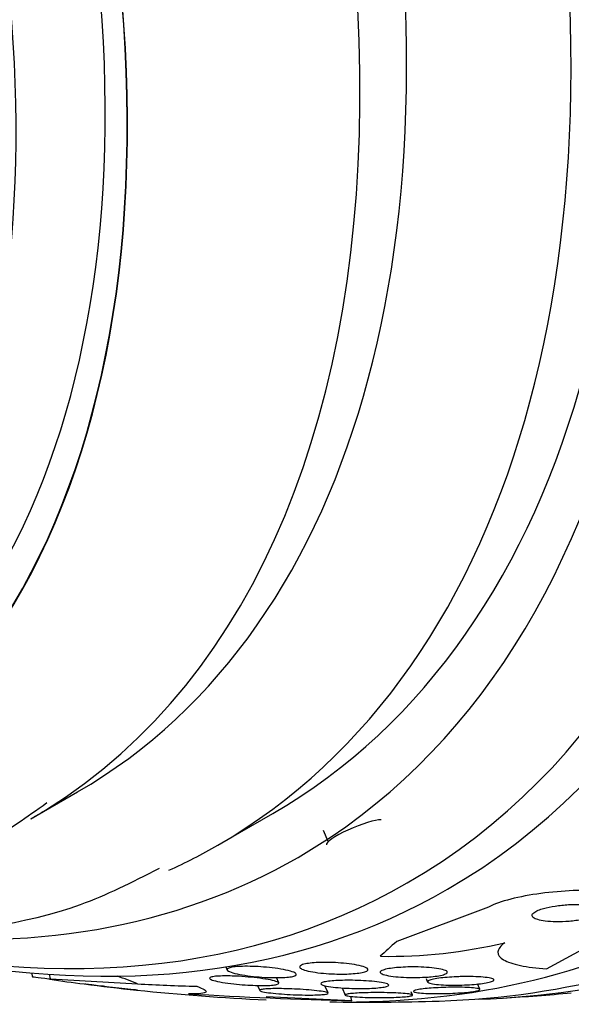
# Model space of a CAD drawing. Units: millimetres. Extents: x 0 to 1459, y 0 to 2744.
# Drawn here: x 166 to 173, y 407 to 419 of the extents above; entities that cross this region are included whole.
import ezdxf

# ---------------------------------------------------------------- set-up
doc = ezdxf.new("R2010")
doc.units = ezdxf.units.MM
doc.layers.add('DV7_Défaut', color=7, linetype='Continuous')
doc.layers.add('Défaut', color=7, linetype='Continuous')

# ---------------------------------------------------------------- blocks, each defined once
blk = doc.blocks.new('SE6')
at = {"layer": 'DV7_Défaut', "color": 7, "linetype": 'Continuous'}
for p, q in [((165.95, 409.177), (166.551, 409.524)), ((168.362, 408.837), (169.069, 409.245)), ((169.786, 408.881), (169.726, 409.023)), ((171.852, 408.034), (170.669, 407.592)), ((172.602, 407.237), (173.856, 407.919)), ((168.466, 407.263), (168.483, 407.222)), ((165.958, 407.185), (165.969, 407.132)), ((166.201, 407.108), (166.188, 407.167)), ((169.147, 407.056), (169.118, 407.125)), ((166.201, 407.108), (167.325, 407.044)), ((168.873, 407.023), (168.901, 406.958)), ((169.783, 406.926), (169.743, 407.02)), ((169.966, 406.992), (170.006, 406.896)), ((171.048, 407.114), (171.068, 407.066)), ((171.741, 406.974), (171.713, 407.042)), ((170.091, 406.825), (168.986, 406.877)), ((170.091, 406.825), (170.078, 406.881)), ((170.872, 406.9), (170.856, 406.939))]:
    blk.add_line(p, q, dxfattribs=at)
for centre, radius, start, end in [((170.553, 413.977), 6.578, 269.1764, 283.2844), ((170.296, 435.357), 28.55, 261.7372, 262.6373), ((170.296, 435.357), 28.55, 262.6373, 264.0047), ((170.296, 435.357), 28.55, 264.0047, 267.3684), ((172.137, 479.59), 72.794, 266.72925, 268.38906), ((170.296, 435.357), 28.55, 273.5036, 275.2754), ((170.296, 435.357), 28.55, 269.0173, 271.8436)]:
    blk.add_arc(centre, radius, start, end, dxfattribs=at)
for centre, major_axis, ratio, start_param, end_param in [((177.191, 439.337), (13.417, -23.239), 0.57735, 0.180825, 2.960768), ((163.402, 431.377), (13.417, -23.239), 0.57735, 0, 3.401435), ((162.942, 431.111), (13.294, -23.026), 0.57735, 0, 3.446829), ((162.518, 430.866), (13.173, -22.816), 0.57735, 0, 3.441293), ((161.811, 430.458), (12.953, -22.435), 0.57735, 0, 3.542861), ((159.336, 429.029), (11.988, -20.764), 0.57735, 0, 3.616357), ((158.983, 428.825), (11.823, -20.477), 0.57735, 0, 3.64051), ((158.069, 428.298), (11, -19.053), 0.57735, 0, 3.141593), ((158.069, 428.298), (11.327, -19.62), 0.57735, 0, 3.487573), ((157.362, 427.889), (11, -19.053), 0.57735, 0, 3.141593), ((156.301, 427.277), (10.25, -17.754), 0.57735, 0, 3.141593), ((155.7, 426.93), (10.25, -17.754), 0.57735, 0.018609, 3.147152), ((153.827, 425.848), (9.453, -16.373), 0.57735, 0, 3.718178), ((153.827, 425.848), (9.45, -16.368), 0.57735, 0, 3.716911), ((153.827, 425.848), (9.25, -16.021), 0.57735, 0, 3.462818), ((153.031, 425.389), (9, -15.588), 0.57735, 0, 3.323541), ((155.7, 426.93), (10.25, -17.754), 0.57735, 0, 0.018609), ((170.131, 408.995), (0.369, 0.155), 0.173559, 0.350519, 3.141593), ((157.362, 427.889), (11, -19.053), 0.57735, 6.227355, 6.283185), ((158.069, 428.298), (11.327, -19.62), 0.57735, 5.865033, 6.283185), ((158.983, 428.825), (11.823, -20.477), 0.57735, 5.731743, 6.283185), ((159.336, 429.029), (11.988, -20.764), 0.57735, 5.808421, 6.283185), ((161.811, 430.458), (12.953, -22.435), 0.57735, 5.949481, 6.283185), ((162.518, 430.866), (13.173, -22.816), 0.57735, 5.983485, 6.283185), ((162.942, 431.111), (13.294, -23.026), 0.57735, 5.983675, 6.283185), ((183.116, 415.116), (-13.063, -8.274), 0.057861, -0.347062, -0.288804), ((157.647, 402.519), (11.716, 2.594), 0.391646, 0.517738, 0.55562), ((175.07, 413.796), (-15.097, -3.342), 0.391646, 0.947911, 1.005627)]:
    blk.add_ellipse(centre, major_axis=major_axis, ratio=ratio, start_param=start_param, end_param=end_param, dxfattribs=at)
for points, knots in [([(155.545, 409.338), (156.357, 408.955), (158.096, 408.298), (160.649, 407.869), (163.137, 408.048), (165.035, 408.588), (165.89, 409.194), (166.155, 409.385)], [0, 0, 0, 0, 0.222086, 0.471318, 0.686121, 0.916379, 1, 1, 1, 1]), ([(161.281, 407.97), (161.385, 407.946), (162.371, 407.74), (164.179, 407.591), (166.267, 407.861), (167.243, 408.35), (167.608, 408.538)], [0, 0, 0, 0, 0.04614, 0.436458, 0.819434, 1, 1, 1, 1]), ([(173.856, 407.919), (173.999, 407.996), (174.012, 408.08), (173.803, 408.198), (173.594, 408.235), (173.094, 408.26), (172.804, 408.248), (172.254, 408.174), (171.997, 408.112), (171.852, 408.034)], [0, 0, 0, 0, 0.25, 0.25, 0.5, 0.5, 0.75, 0.75, 1, 1, 1, 1]), ([(172.496, 407.995), (172.471, 407.985), (172.451, 407.974), (172.438, 407.963), (172.424, 407.952), (172.417, 407.941), (172.416, 407.93), (172.415, 407.919), (172.421, 407.909), (172.433, 407.9), (172.445, 407.89), (172.464, 407.881), (172.488, 407.874), (172.515, 407.866), (172.548, 407.859), (172.585, 407.854), (172.626, 407.849), (172.674, 407.846), (172.723, 407.845), (172.777, 407.844), (172.835, 407.846), (172.893, 407.851), (172.95, 407.856), (173.009, 407.863), (173.064, 407.873), (173.113, 407.882), (173.16, 407.894), (173.199, 407.907), (173.233, 407.918), (173.261, 407.931), (173.281, 407.943), (173.298, 407.955), (173.309, 407.966), (173.314, 407.977), (173.318, 407.988), (173.315, 407.999), (173.307, 408.008), (173.298, 408.018), (173.283, 408.027), (173.262, 408.035), (173.239, 408.044), (173.21, 408.051), (173.177, 408.056), (173.139, 408.062), (173.096, 408.066), (173.049, 408.068), (172.998, 408.07), (172.942, 408.07), (172.886, 408.067), (172.828, 408.064), (172.768, 408.058), (172.712, 408.049), (172.659, 408.041), (172.607, 408.03), (172.563, 408.018), (172.539, 408.011), (172.516, 408.003), (172.496, 407.995)], [0, 0, 0, 0, 0.044015, 0.044015, 0.044015, 0.088048, 0.088048, 0.088048, 0.132041, 0.132041, 0.132041, 0.179299, 0.179299, 0.179299, 0.232294, 0.232294, 0.232294, 0.291992, 0.291992, 0.291992, 0.356757, 0.356757, 0.356757, 0.421732, 0.421732, 0.421732, 0.480926, 0.480926, 0.480926, 0.531838, 0.531838, 0.531838, 0.577001, 0.577001, 0.577001, 0.620784, 0.620784, 0.620784, 0.666901, 0.666901, 0.666901, 0.718049, 0.718049, 0.718049, 0.775698, 0.775698, 0.775698, 0.839178, 0.839178, 0.839178, 0.90465, 0.90465, 0.90465, 0.966, 0.966, 0.966, 1, 1, 1, 1]), ([(172.064, 407.575), (172.007, 407.533), (171.978, 407.493), (171.973, 407.418), (171.998, 407.384), (172.097, 407.325), (172.171, 407.3), (172.358, 407.261), (172.472, 407.246), (172.602, 407.237)], [0, 0, 0, 0, 0.25, 0.25, 0.5, 0.5, 0.75, 0.75, 1, 1, 1, 1]), ([(168.678, 407.27), (168.72, 407.271), (168.767, 407.271), (168.813, 407.269), (168.859, 407.268), (168.906, 407.265), (168.952, 407.261), (169.003, 407.257), (169.053, 407.252), (169.099, 407.246), (169.151, 407.239), (169.199, 407.231), (169.239, 407.222), (169.282, 407.213), (169.317, 407.203), (169.34, 407.193), (169.359, 407.185), (169.37, 407.177), (169.373, 407.17), (169.376, 407.162), (169.37, 407.154), (169.354, 407.148), (169.34, 407.142), (169.319, 407.137), (169.291, 407.134), (169.266, 407.13), (169.236, 407.128), (169.203, 407.126), (169.169, 407.124), (169.132, 407.124), (169.094, 407.124), (169.052, 407.125), (169.009, 407.126), (168.966, 407.128), (168.917, 407.131), (168.868, 407.135), (168.823, 407.14), (168.77, 407.145), (168.72, 407.152), (168.677, 407.16), (168.629, 407.168), (168.586, 407.177), (168.554, 407.187), (168.522, 407.197), (168.498, 407.207), (168.488, 407.217), (168.48, 407.224), (168.479, 407.232), (168.486, 407.238), (168.493, 407.245), (168.508, 407.251), (168.53, 407.256), (168.551, 407.26), (168.577, 407.264), (168.608, 407.266), (168.629, 407.268), (168.653, 407.269), (168.678, 407.27)], [0, 0, 0, 0, 0.05141, 0.05141, 0.05141, 0.102438, 0.102438, 0.102438, 0.159967, 0.159967, 0.159967, 0.225015, 0.225015, 0.225015, 0.293281, 0.293281, 0.293281, 0.346789, 0.346789, 0.346789, 0.400777, 0.400777, 0.400777, 0.447457, 0.447457, 0.447457, 0.48977, 0.48977, 0.48977, 0.532563, 0.532563, 0.532563, 0.579516, 0.579516, 0.579516, 0.633237, 0.633237, 0.633237, 0.694772, 0.694772, 0.694772, 0.762114, 0.762114, 0.762114, 0.829113, 0.829113, 0.829113, 0.877482, 0.877482, 0.877482, 0.926202, 0.926202, 0.926202, 0.96962, 0.96962, 0.96962, 1, 1, 1, 1]), ([(169.461, 407.229), (169.44, 407.237), (169.425, 407.246), (169.42, 407.255), (169.414, 407.264), (169.417, 407.273), (169.431, 407.282), (169.443, 407.289), (169.464, 407.296), (169.491, 407.301), (169.515, 407.307), (169.545, 407.311), (169.578, 407.314), (169.61, 407.317), (169.646, 407.319), (169.684, 407.32), (169.724, 407.321), (169.766, 407.321), (169.808, 407.32), (169.855, 407.319), (169.902, 407.317), (169.946, 407.313), (169.997, 407.31), (170.046, 407.304), (170.089, 407.298), (170.137, 407.291), (170.179, 407.283), (170.213, 407.274), (170.247, 407.265), (170.273, 407.255), (170.287, 407.245), (170.297, 407.237), (170.301, 407.229), (170.296, 407.221), (170.291, 407.213), (170.277, 407.205), (170.256, 407.199), (170.236, 407.193), (170.21, 407.187), (170.18, 407.183), (170.151, 407.179), (170.117, 407.176), (170.081, 407.174), (170.045, 407.171), (170.005, 407.17), (169.965, 407.17), (169.921, 407.17), (169.876, 407.171), (169.832, 407.173), (169.783, 407.175), (169.734, 407.179), (169.69, 407.184), (169.64, 407.189), (169.594, 407.196), (169.555, 407.204), (169.517, 407.211), (169.485, 407.22), (169.461, 407.229)], [0, 0, 0, 0, 0.0557, 0.0557, 0.0557, 0.111883, 0.111883, 0.111883, 0.16114, 0.16114, 0.16114, 0.204615, 0.204615, 0.204615, 0.247273, 0.247273, 0.247273, 0.293143, 0.293143, 0.293143, 0.345079, 0.345079, 0.345079, 0.404514, 0.404514, 0.404514, 0.47022, 0.47022, 0.47022, 0.537156, 0.537156, 0.537156, 0.588239, 0.588239, 0.588239, 0.639714, 0.639714, 0.639714, 0.685184, 0.685184, 0.685184, 0.727788, 0.727788, 0.727788, 0.771854, 0.771854, 0.771854, 0.82064, 0.82064, 0.82064, 0.87631, 0.87631, 0.87631, 0.939175, 0.939175, 0.939175, 1, 1, 1, 1]), ([(171.073, 407.132), (171.028, 407.129), (170.98, 407.127), (170.933, 407.126), (170.886, 407.125), (170.839, 407.126), (170.794, 407.127), (170.745, 407.129), (170.698, 407.132), (170.657, 407.136), (170.612, 407.141), (170.571, 407.147), (170.539, 407.154), (170.506, 407.161), (170.482, 407.169), (170.468, 407.178), (170.456, 407.187), (170.453, 407.196), (170.461, 407.205), (170.468, 407.213), (170.485, 407.22), (170.509, 407.227), (170.53, 407.234), (170.558, 407.239), (170.591, 407.244), (170.621, 407.249), (170.657, 407.253), (170.693, 407.255), (170.732, 407.258), (170.773, 407.26), (170.813, 407.262), (170.858, 407.263), (170.904, 407.263), (170.947, 407.262), (170.996, 407.261), (171.043, 407.258), (171.086, 407.255), (171.134, 407.251), (171.177, 407.245), (171.212, 407.239), (171.249, 407.233), (171.279, 407.225), (171.298, 407.216), (171.316, 407.208), (171.325, 407.2), (171.322, 407.191), (171.319, 407.183), (171.307, 407.175), (171.286, 407.167), (171.268, 407.16), (171.243, 407.154), (171.212, 407.149), (171.183, 407.144), (171.15, 407.139), (171.114, 407.136), (171.101, 407.135), (171.087, 407.133), (171.073, 407.132)], [0, 0, 0, 0, 0.052881, 0.052881, 0.052881, 0.105442, 0.105442, 0.105442, 0.163398, 0.163398, 0.163398, 0.227023, 0.227023, 0.227023, 0.292303, 0.292303, 0.292303, 0.353236, 0.353236, 0.353236, 0.406016, 0.406016, 0.406016, 0.452099, 0.452099, 0.452099, 0.495822, 0.495822, 0.495822, 0.541213, 0.541213, 0.541213, 0.591227, 0.591227, 0.591227, 0.64761, 0.64761, 0.64761, 0.710104, 0.710104, 0.710104, 0.775402, 0.775402, 0.775402, 0.837696, 0.837696, 0.837696, 0.892408, 0.892408, 0.892408, 0.939846, 0.939846, 0.939846, 0.983863, 0.983863, 0.983863, 1, 1, 1, 1]), ([(165.968, 407.137), (165.968, 407.137), (165.983, 407.135), (166.013, 407.131), (166.048, 407.127), (166.105, 407.119), (166.181, 407.11), (166.188, 407.109), (166.195, 407.108), (166.201, 407.108)], [0, 0, 0, 0, 0.443797, 0.443797, 0.443797, 0.956434, 0.956434, 0.956434, 1, 1, 1, 1]), ([(168.59, 407.143), (168.644, 407.141), (168.7, 407.137), (168.753, 407.132), (168.806, 407.128), (168.857, 407.122), (168.904, 407.116), (168.955, 407.109), (169.001, 407.102), (169.039, 407.094), (169.078, 407.086), (169.108, 407.077), (169.127, 407.069), (169.141, 407.063), (169.149, 407.057), (169.148, 407.051), (169.147, 407.045), (169.138, 407.04), (169.12, 407.036), (169.104, 407.032), (169.081, 407.029), (169.053, 407.026), (169.027, 407.024), (168.995, 407.023), (168.961, 407.023), (168.926, 407.022), (168.887, 407.022), (168.848, 407.024), (168.804, 407.025), (168.759, 407.027), (168.714, 407.03), (168.664, 407.033), (168.614, 407.038), (168.567, 407.043), (168.514, 407.049), (168.465, 407.055), (168.422, 407.063), (168.376, 407.07), (168.337, 407.079), (168.308, 407.087), (168.28, 407.095), (168.262, 407.104), (168.256, 407.112), (168.252, 407.117), (168.254, 407.123), (168.264, 407.127), (168.274, 407.132), (168.291, 407.136), (168.315, 407.139), (168.337, 407.142), (168.365, 407.144), (168.396, 407.145), (168.427, 407.146), (168.463, 407.147), (168.499, 407.146), (168.529, 407.146), (168.559, 407.145), (168.59, 407.143)], [0, 0, 0, 0, 0.060502, 0.060502, 0.060502, 0.120679, 0.120679, 0.120679, 0.186849, 0.186849, 0.186849, 0.253955, 0.253955, 0.253955, 0.304571, 0.304571, 0.304571, 0.355571, 0.355571, 0.355571, 0.400681, 0.400681, 0.400681, 0.443128, 0.443128, 0.443128, 0.487241, 0.487241, 0.487241, 0.536269, 0.536269, 0.536269, 0.592348, 0.592348, 0.592348, 0.655699, 0.655699, 0.655699, 0.723124, 0.723124, 0.723124, 0.787828, 0.787828, 0.787828, 0.834181, 0.834181, 0.834181, 0.880783, 0.880783, 0.880783, 0.923545, 0.923545, 0.923545, 0.966167, 0.966167, 0.966167, 1, 1, 1, 1]), ([(171.501, 407.137), (171.554, 407.139), (171.606, 407.138), (171.654, 407.137), (171.702, 407.136), (171.746, 407.134), (171.784, 407.13), (171.823, 407.127), (171.857, 407.122), (171.881, 407.117), (171.904, 407.111), (171.919, 407.105), (171.923, 407.098), (171.926, 407.091), (171.92, 407.085), (171.905, 407.078), (171.891, 407.072), (171.87, 407.066), (171.842, 407.06), (171.816, 407.055), (171.785, 407.05), (171.75, 407.045), (171.716, 407.041), (171.678, 407.038), (171.639, 407.035), (171.597, 407.032), (171.554, 407.029), (171.511, 407.028), (171.464, 407.026), (171.418, 407.026), (171.374, 407.026), (171.326, 407.027), (171.281, 407.028), (171.241, 407.031), (171.198, 407.034), (171.161, 407.038), (171.132, 407.043), (171.104, 407.048), (171.083, 407.054), (171.073, 407.061), (171.064, 407.068), (171.065, 407.075), (171.075, 407.082), (171.085, 407.088), (171.103, 407.095), (171.128, 407.101), (171.15, 407.106), (171.179, 407.112), (171.212, 407.116), (171.244, 407.121), (171.281, 407.125), (171.319, 407.128), (171.359, 407.131), (171.401, 407.134), (171.442, 407.135), (171.462, 407.136), (171.481, 407.137), (171.501, 407.137)], [0, 0, 0, 0, 0.060575, 0.060575, 0.060575, 0.120967, 0.120967, 0.120967, 0.184383, 0.184383, 0.184383, 0.24658, 0.24658, 0.24658, 0.303143, 0.303143, 0.303143, 0.35308, 0.35308, 0.35308, 0.398967, 0.398967, 0.398967, 0.44443, 0.44443, 0.44443, 0.492529, 0.492529, 0.492529, 0.545397, 0.545397, 0.545397, 0.603843, 0.603843, 0.603843, 0.666545, 0.666545, 0.666545, 0.72962, 0.72962, 0.72962, 0.788173, 0.788173, 0.788173, 0.839825, 0.839825, 0.839825, 0.886325, 0.886325, 0.886325, 0.931367, 0.931367, 0.931367, 0.978351, 0.978351, 0.978351, 1, 1, 1, 1]), ([(167.324, 406.962), (167.308, 406.964), (167.29, 406.966), (167.272, 406.968), (167.228, 406.972), (167.177, 406.978), (167.123, 406.984), (167.072, 406.99), (167.015, 406.997), (166.96, 407.003), (166.911, 407.009), (166.862, 407.015), (166.818, 407.02), (166.78, 407.025), (166.744, 407.029), (166.714, 407.033), (166.686, 407.036), (166.662, 407.039), (166.645, 407.041), (166.644, 407.042), (166.644, 407.042), (166.643, 407.042)], [0, 0, 0, 0, 0.092434, 0.092434, 0.092434, 0.309405, 0.309405, 0.309405, 0.516077, 0.516077, 0.516077, 0.696526, 0.696526, 0.696526, 0.852035, 0.852035, 0.852035, 0.996379, 0.996379, 0.996379, 1, 1, 1, 1]), ([(168.09, 407.013), (168.134, 406.996), (168.166, 406.982), (168.206, 406.957), (168.213, 406.946), (168.199, 406.929), (168.178, 406.923), (168.105, 406.915), (168.053, 406.914), (167.984, 406.915)], [0, 0, 0, 0, 0.25, 0.25, 0.5, 0.5, 0.75, 0.75, 1, 1, 1, 1]), ([(169.699, 407.036), (169.691, 407.042), (169.689, 407.047), (169.695, 407.053), (169.701, 407.058), (169.714, 407.064), (169.735, 407.068), (169.755, 407.073), (169.781, 407.077), (169.812, 407.08), (169.841, 407.083), (169.875, 407.085), (169.912, 407.087), (169.949, 407.089), (169.99, 407.09), (170.031, 407.09), (170.076, 407.09), (170.123, 407.089), (170.167, 407.088), (170.217, 407.086), (170.266, 407.084), (170.31, 407.08), (170.36, 407.076), (170.405, 407.072), (170.443, 407.066), (170.482, 407.061), (170.514, 407.054), (170.535, 407.047), (170.555, 407.041), (170.567, 407.034), (170.566, 407.027), (170.565, 407.021), (170.556, 407.015), (170.537, 407.01), (170.521, 407.005), (170.497, 407.001), (170.468, 406.997), (170.441, 406.994), (170.409, 406.991), (170.374, 406.988), (170.338, 406.986), (170.299, 406.985), (170.259, 406.984), (170.216, 406.983), (170.171, 406.983), (170.127, 406.984), (170.078, 406.985), (170.03, 406.987), (169.985, 406.99), (169.935, 406.993), (169.888, 406.997), (169.848, 407.002), (169.805, 407.007), (169.769, 407.013), (169.742, 407.02), (169.722, 407.025), (169.707, 407.031), (169.699, 407.036)], [0, 0, 0, 0, 0.048911, 0.048911, 0.048911, 0.098097, 0.098097, 0.098097, 0.143755, 0.143755, 0.143755, 0.187638, 0.187638, 0.187638, 0.23351, 0.23351, 0.23351, 0.284205, 0.284205, 0.284205, 0.341304, 0.341304, 0.341304, 0.40428, 0.40428, 0.40428, 0.469533, 0.469533, 0.469533, 0.531228, 0.531228, 0.531228, 0.585211, 0.585211, 0.585211, 0.632261, 0.632261, 0.632261, 0.676335, 0.676335, 0.676335, 0.721413, 0.721413, 0.721413, 0.770516, 0.770516, 0.770516, 0.825598, 0.825598, 0.825598, 0.886913, 0.886913, 0.886913, 0.951928, 0.951928, 0.951928, 1, 1, 1, 1]), ([(171.149, 406.918), (171.1, 406.918), (171.054, 406.92), (171.016, 406.922), (170.978, 406.925), (170.945, 406.928), (170.923, 406.932), (170.901, 406.936), (170.887, 406.941), (170.885, 406.946), (170.882, 406.951), (170.889, 406.956), (170.905, 406.961), (170.919, 406.965), (170.94, 406.97), (170.968, 406.974), (170.994, 406.978), (171.025, 406.982), (171.06, 406.985), (171.095, 406.988), (171.133, 406.991), (171.173, 406.993), (171.215, 406.995), (171.26, 406.997), (171.303, 406.998), (171.351, 407), (171.398, 407), (171.443, 407), (171.491, 407), (171.537, 406.999), (171.577, 406.997), (171.619, 406.995), (171.655, 406.992), (171.683, 406.989), (171.71, 406.985), (171.729, 406.981), (171.737, 406.976), (171.745, 406.972), (171.744, 406.967), (171.733, 406.962), (171.723, 406.958), (171.705, 406.953), (171.68, 406.948), (171.657, 406.944), (171.628, 406.94), (171.595, 406.937), (171.563, 406.933), (171.526, 406.93), (171.487, 406.928), (171.447, 406.925), (171.404, 406.923), (171.361, 406.921), (171.315, 406.919), (171.268, 406.918), (171.223, 406.918), (171.198, 406.918), (171.173, 406.918), (171.149, 406.918)], [0, 0, 0, 0, 0.062575, 0.062575, 0.062575, 0.12524, 0.12524, 0.12524, 0.186046, 0.186046, 0.186046, 0.241161, 0.241161, 0.241161, 0.290316, 0.290316, 0.290316, 0.336291, 0.336291, 0.336291, 0.382534, 0.382534, 0.382534, 0.431848, 0.431848, 0.431848, 0.486025, 0.486025, 0.486025, 0.545346, 0.545346, 0.545346, 0.607873, 0.607873, 0.607873, 0.669536, 0.669536, 0.669536, 0.726235, 0.726235, 0.726235, 0.776798, 0.776798, 0.776798, 0.823371, 0.823371, 0.823371, 0.869292, 0.869292, 0.869292, 0.917499, 0.917499, 0.917499, 0.970063, 0.970063, 0.970063, 1, 1, 1, 1]), ([(169.488, 406.899), (169.437, 406.9), (169.384, 406.902), (169.333, 406.904), (169.281, 406.906), (169.231, 406.909), (169.184, 406.913), (169.133, 406.916), (169.086, 406.921), (169.045, 406.926), (169.003, 406.931), (168.968, 406.936), (168.942, 406.942), (168.919, 406.947), (168.904, 406.953), (168.901, 406.958), (168.898, 406.963), (168.905, 406.967), (168.92, 406.97), (168.934, 406.974), (168.955, 406.976), (168.982, 406.978), (169.007, 406.98), (169.037, 406.981), (169.071, 406.982), (169.105, 406.983), (169.143, 406.983), (169.182, 406.982), (169.225, 406.982), (169.27, 406.98), (169.315, 406.979), (169.364, 406.977), (169.414, 406.974), (169.461, 406.971), (169.513, 406.967), (169.562, 406.963), (169.605, 406.959), (169.65, 406.954), (169.69, 406.949), (169.72, 406.943), (169.749, 406.938), (169.77, 406.933), (169.779, 406.927), (169.787, 406.923), (169.785, 406.918), (169.774, 406.915), (169.764, 406.911), (169.746, 406.908), (169.722, 406.906), (169.7, 406.904), (169.671, 406.902), (169.639, 406.901), (169.607, 406.9), (169.571, 406.899), (169.533, 406.899), (169.518, 406.899), (169.503, 406.899), (169.488, 406.899)], [0, 0, 0, 0, 0.058053, 0.058053, 0.058053, 0.115804, 0.115804, 0.115804, 0.178892, 0.178892, 0.178892, 0.244292, 0.244292, 0.244292, 0.306043, 0.306043, 0.306043, 0.359821, 0.359821, 0.359821, 0.406493, 0.406493, 0.406493, 0.450266, 0.450266, 0.450266, 0.495285, 0.495285, 0.495285, 0.544634, 0.544634, 0.544634, 0.600231, 0.600231, 0.600231, 0.662119, 0.662119, 0.662119, 0.727374, 0.727374, 0.727374, 0.790348, 0.790348, 0.790348, 0.846057, 0.846057, 0.846057, 0.894193, 0.894193, 0.894193, 0.938389, 0.938389, 0.938389, 0.98281, 0.98281, 0.98281, 1, 1, 1, 1]), ([(170.427, 406.931), (170.481, 406.931), (170.535, 406.93), (170.585, 406.929), (170.634, 406.927), (170.681, 406.925), (170.721, 406.922), (170.763, 406.92), (170.798, 406.916), (170.824, 406.913), (170.849, 406.909), (170.866, 406.905), (170.871, 406.901), (170.876, 406.897), (170.872, 406.893), (170.859, 406.89), (170.847, 406.886), (170.828, 406.883), (170.802, 406.88), (170.778, 406.878), (170.748, 406.875), (170.715, 406.873), (170.681, 406.871), (170.643, 406.87), (170.604, 406.868), (170.562, 406.867), (170.518, 406.866), (170.475, 406.866), (170.427, 406.866), (170.378, 406.866), (170.333, 406.867), (170.283, 406.868), (170.235, 406.87), (170.193, 406.872), (170.148, 406.875), (170.109, 406.878), (170.078, 406.881), (170.048, 406.885), (170.025, 406.889), (170.014, 406.893), (170.003, 406.897), (170.002, 406.901), (170.01, 406.905), (170.018, 406.909), (170.034, 406.912), (170.056, 406.916), (170.077, 406.918), (170.105, 406.921), (170.136, 406.923), (170.167, 406.925), (170.203, 406.927), (170.24, 406.928), (170.28, 406.93), (170.323, 406.93), (170.365, 406.931), (170.386, 406.931), (170.406, 406.931), (170.427, 406.931)], [0, 0, 0, 0, 0.061492, 0.061492, 0.061492, 0.122846, 0.122846, 0.122846, 0.186357, 0.186357, 0.186357, 0.24745, 0.24745, 0.24745, 0.302334, 0.302334, 0.302334, 0.351022, 0.351022, 0.351022, 0.396551, 0.396551, 0.396551, 0.442459, 0.442459, 0.442459, 0.491588, 0.491588, 0.491588, 0.545791, 0.545791, 0.545791, 0.605437, 0.605437, 0.605437, 0.668591, 0.668591, 0.668591, 0.730918, 0.730918, 0.730918, 0.787841, 0.787841, 0.787841, 0.838004, 0.838004, 0.838004, 0.88387, 0.88387, 0.88387, 0.929166, 0.929166, 0.929166, 0.977068, 0.977068, 0.977068, 1, 1, 1, 1])]:
    blk.add_open_spline(points, degree=3, knots=knots, dxfattribs=at)

msp = doc.modelspace()

# ---------------------------------------------------------------- block references
at = {"layer": 'Défaut'}
msp.add_blockref('SE6', (0, 0), dxfattribs=at)

doc.saveas('drawing.dxf')
